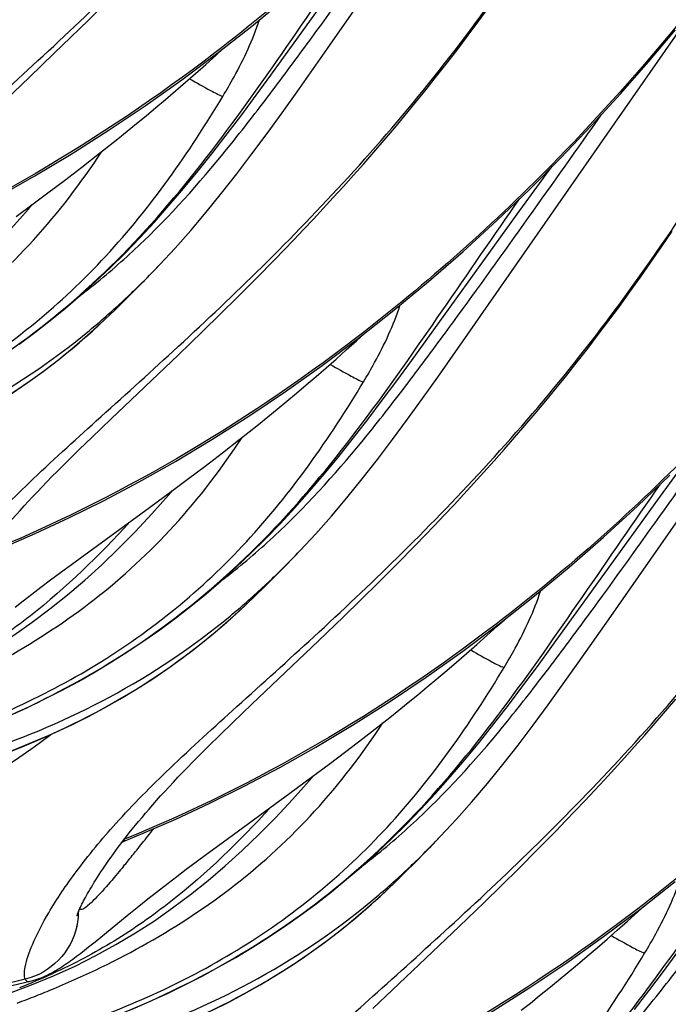
# Model space of a CAD drawing. Units: millimetres. Extents: x 0 to 297, y 0 to 210.
# Drawn here: x 209 to 211, y 92 to 96 of the extents above; entities that cross this region are included whole.
import ezdxf

# ---------------------------------------------------------------- set-up
doc = ezdxf.new("R2010")
doc.units = ezdxf.units.MM
doc.header["$LTSCALE"] = 16.335
doc.layers.add('DTM_AXIS', color=7, linetype='CONTINUOUS')

msp = doc.modelspace()

# ---------------------------------------------------------------- linework, layer by layer
at = {"layer": 'DTM_AXIS', "color": 7, "linetype": 'Continuous'}
for p, q in [((210.0946, 95.83689), (210.5971, 96.56054)), ((209.23102, 95.94045), (209.29602, 96.0051)), ((209.1678, 95.87839), (209.23102, 95.94045)), ((211.10512, 95.52803), (211.38035, 95.92169)), ((209.10644, 95.81883), (209.1678, 95.87839)), ((209.01807, 95.73395), (209.10644, 95.81883)), ((208.80559, 95.53178), (209.01807, 95.73395)), ((210.60262, 94.80438), (211.10512, 95.52803)), ((209.20696, 95.40849), (209.27113, 95.45855)), ((209.14474, 95.36074), (209.20696, 95.40849)), ((209.08452, 95.31522), (209.14474, 95.36074)), ((209.02639, 95.27181), (209.08452, 95.31522)), ((208.97039, 95.23043), (209.02639, 95.27181)), ((209.83718, 95.00593), (209.90467, 95.07465)), ((209.77132, 94.93994), (209.83718, 95.00593)), ((209.7072, 94.87659), (209.77132, 94.93994)), ((209.29209, 94.85907), (209.2944, 94.86126)), ((209.6449, 94.81579), (209.7072, 94.87659)), ((209.55505, 94.72915), (209.6449, 94.81579)), ((209.31361, 94.49928), (209.55505, 94.72915)), ((209.24318, 94.43175), (209.31361, 94.49928)), ((211.11064, 93.77187), (211.61314, 94.49552)), ((209.19913, 94.38905), (209.24318, 94.43175)), ((209.71498, 94.37598), (209.77915, 94.42605)), ((209.15742, 94.34812), (209.19913, 94.38905)), ((209.65276, 94.32823), (209.71498, 94.37598)), ((209.11807, 94.3089), (209.15742, 94.34812)), ((209.59254, 94.28271), (209.65276, 94.32823)), ((209.53441, 94.2393), (209.59254, 94.28271)), ((209.45124, 94.17796), (209.53441, 94.2393)), ((209.23206, 94.01838), (209.45124, 94.17796)), ((208.92094, 94.03296), (209.03855, 94.08417)), ((210.34521, 93.97342), (210.4127, 94.04214)), ((209.16938, 93.97247), (209.23206, 94.01838)), ((209.13056, 93.94372), (209.16938, 93.97247)), ((210.27935, 93.90743), (210.34521, 93.97342)), ((209.09388, 93.91623), (209.13056, 93.94372)), ((209.05921, 93.88993), (209.09388, 93.91623)), ((210.21522, 93.84408), (210.27935, 93.90743)), ((208.99534, 93.84069), (209.02639, 93.86476)), ((209.02639, 93.86476), (209.05921, 93.88993)), ((208.96597, 93.81771), (208.99534, 93.84069)), ((209.80011, 93.82656), (209.80242, 93.82875)), ((210.15293, 93.78328), (210.21522, 93.84408)), ((210.06307, 93.69665), (210.15293, 93.78328)), ((209.82163, 93.46677), (210.06307, 93.69665)), ((209.7512, 93.39924), (209.82163, 93.46677)), ((209.70715, 93.35654), (209.7512, 93.39924)), ((210.22301, 93.34347), (210.28718, 93.39354)), ((209.66544, 93.31561), (209.70715, 93.35654)), ((210.16078, 93.29573), (210.22301, 93.34347)), ((209.62609, 93.27639), (209.66544, 93.31561)), ((210.10057, 93.2502), (210.16078, 93.29573)), ((210.04243, 93.20679), (210.10057, 93.2502)), ((209.95926, 93.14545), (210.04243, 93.20679)), ((209.7186, 92.97019), (209.95926, 93.14545)), ((209.42896, 93.00045), (209.54657, 93.05166)), ((210.85323, 92.94091), (210.92072, 93.00963)), ((209.35312, 92.96886), (209.36028, 92.97208)), ((209.36028, 92.97208), (209.42896, 93.00045)), ((209.6577, 92.92541), (209.7186, 92.97019)), ((210.78737, 92.87492), (210.85323, 92.94091)), ((209.61999, 92.89732), (209.6577, 92.92541)), ((209.55059, 92.8447), (209.58433, 92.87043)), ((209.58433, 92.87043), (209.61999, 92.89732)), ((210.72325, 92.81158), (210.78737, 92.87492)), ((209.51867, 92.82008), (209.55059, 92.8447)), ((209.44621, 92.76326), (209.48847, 92.79656)), ((209.48847, 92.79656), (209.51867, 92.82008)), ((210.30813, 92.79405), (210.31044, 92.79625)), ((210.66095, 92.75078), (210.72325, 92.81158)), ((209.40735, 92.73225), (209.44621, 92.76326)), ((209.37161, 92.70345), (209.40735, 92.73225)), ((210.57109, 92.66414), (210.66095, 92.75078)), ((209.25506, 92.60862), (209.37161, 92.70345)), ((210.32966, 92.43426), (210.57109, 92.66414)), ((209.21632, 92.57763), (209.23127, 92.5895)), ((209.23127, 92.5895), (209.25506, 92.60862)), ((209.0248, 92.45223), (209.10492, 92.48518)), ((208.942, 92.42166), (209.0248, 92.45223)), ((210.25922, 92.36674), (210.32966, 92.43426))]:
    msp.add_line(p, q, dxfattribs=at)
for points in [[(209.78503, 95.59826), (209.83746, 95.66892), (209.89009, 95.74085), (210.27261, 96.27073)], [(208.53053, 95.11668), (208.65169, 95.17301), (208.77737, 95.23536), (208.90676, 95.30377), (209.03728, 95.37724), (209.16906, 95.45606), (209.30256, 95.54081), (209.43565, 95.63028), (209.56815, 95.72437), (209.69946, 95.82272), (209.82719, 95.92351), (209.95247, 96.02752)], [(209.90467, 95.07465), (209.939, 95.11007), (209.9737, 95.14622), (210.00875, 95.1831), (210.04414, 95.22074), (210.07987, 95.25914), (210.1159, 95.29833), (210.15224, 95.33831), (210.18886, 95.37911), (210.22574, 95.42074), (210.26287, 95.46322), (210.30022, 95.50658), (210.33776, 95.55082), (210.37546, 95.59596), (210.41331, 95.64203), (210.45126, 95.68903), (210.48928, 95.73696), (210.52736, 95.78581), (210.56547, 95.83558), (210.6036, 95.88627), (210.64172, 95.93785), (210.6798, 95.99034)], [(209.03855, 94.08417), (209.15971, 94.14051), (209.28539, 94.20285), (209.41478, 94.27126), (209.54531, 94.34473), (209.67708, 94.42355), (209.81058, 94.5083), (209.94367, 94.59777), (210.07617, 94.69186), (210.20749, 94.79022), (210.33521, 94.891), (210.46049, 94.99501), (210.58491, 95.10353), (210.70681, 95.21516), (210.82444, 95.3281), (210.93812, 95.44233), (211.04837, 95.55809), (211.15422, 95.67408), (211.25508, 95.78927), (211.3524, 95.90496)], [(209.27113, 95.45855), (209.30392, 95.48449), (209.33716, 95.51104), (209.37085, 95.53823), (209.40497, 95.56606), (209.43951, 95.59456), (209.47447, 95.62372), (209.50983, 95.65358), (209.54558, 95.68413), (209.58169, 95.7154), (209.61817, 95.7474), (209.655, 95.78015), (209.69216, 95.81365), (209.71848, 95.83773)], [(209.48786, 95.05502), (209.54457, 95.11611), (209.60095, 95.1798), (209.65687, 95.24586), (209.7123, 95.31408), (209.76734, 95.38434), (209.8221, 95.45651), (209.8766, 95.53026), (209.93085, 95.60523), (209.98516, 95.68138), (210.0946, 95.83689)], [(208.98088, 94.76894), (209.03744, 94.81078), (209.09322, 94.85418), (209.14816, 94.89911), (209.20274, 94.94598), (209.25678, 94.99467), (209.31018, 95.04513), (209.36347, 95.09787), (209.41658, 95.15284), (209.46934, 95.20989), (209.52213, 95.26938), (209.57496, 95.33128), (209.62763, 95.39527), (209.68018, 95.46123), (209.73264, 95.52896), (209.78503, 95.59826)], [(210.78063, 95.23822), (210.89415, 95.39363), (210.90702, 95.41108)], [(208.08888, 94.5502), (208.16673, 94.58565), (208.24191, 94.62337), (208.31434, 94.66312), (208.38483, 94.70527), (208.45322, 94.7496), (208.51938, 94.7958), (208.58415, 94.8443), (208.64759, 94.89511), (208.70969, 94.94808), (208.77112, 95.00369), (208.832, 95.06204), (208.89236, 95.1232), (208.95267, 95.1877), (209.01301, 95.2557), (209.02695, 95.27223)], [(210.29306, 94.56575), (210.34548, 94.63641), (210.39812, 94.70834), (210.78063, 95.23822)], [(210.4127, 94.04214), (210.44702, 94.07756), (210.48172, 94.11371), (210.51677, 94.15059), (210.55217, 94.18823), (210.58789, 94.22663), (210.62393, 94.26582), (210.66026, 94.3058), (210.69688, 94.3466), (210.73376, 94.38823), (210.77089, 94.43072), (210.80824, 94.47407), (210.84578, 94.51831), (210.88348, 94.56345), (210.92133, 94.60952), (210.95928, 94.65652), (210.99731, 94.70445), (211.03538, 94.75331), (211.0735, 94.80307), (211.11162, 94.85376), (211.14974, 94.90535), (211.18782, 94.95783), (211.22588, 95.01122), (211.26391, 95.06551), (211.30192, 95.12069), (211.33992, 95.17678)], [(209.39677, 94.96144), (209.43167, 94.9968), (209.46615, 95.03231), (209.48786, 95.05502)], [(209.29442, 94.86129), (209.32474, 94.89038), (209.36134, 94.92615), (209.39677, 94.96144)], [(208.95178, 94.58932), (209.0095, 94.62839), (209.067, 94.66979), (209.12433, 94.71369), (209.18133, 94.76012), (209.23787, 94.80912), (209.29216, 94.85915)], [(209.77915, 94.42605), (209.81194, 94.45198), (209.84518, 94.47854), (209.87887, 94.50572), (209.91299, 94.53355), (209.94754, 94.56205), (209.9825, 94.59122), (210.01785, 94.62107), (210.0536, 94.65162), (210.08972, 94.68289), (210.1262, 94.71489), (210.16302, 94.74764), (210.20018, 94.78115), (210.2265, 94.80522)], [(209.99588, 94.02251), (210.05259, 94.0836), (210.10897, 94.14729), (210.16489, 94.21335), (210.22032, 94.28157), (210.27536, 94.35183), (210.33012, 94.424), (210.38462, 94.49775), (210.43888, 94.57272), (210.49318, 94.64887), (210.60262, 94.80438)], [(208.9441, 93.42452), (209.00826, 93.45406), (209.07139, 93.48476), (209.13348, 93.51662), (209.19481, 93.54981), (209.2553, 93.58433), (209.31483, 93.62015), (209.37368, 93.65747), (209.43175, 93.69625), (209.48891, 93.73643), (209.54546, 93.77827), (209.60124, 93.82167), (209.65618, 93.8666), (209.71076, 93.91347), (209.7648, 93.96216), (209.8182, 94.01262), (209.87149, 94.06536), (209.9246, 94.12034), (209.97737, 94.17739), (210.03015, 94.23687), (210.08298, 94.29877), (210.13565, 94.36276), (210.1882, 94.42872), (210.24066, 94.49646), (210.29306, 94.56575)], [(211.28865, 94.20572), (211.40217, 94.36112), (211.41504, 94.37857)], [(208.92928, 94.10546), (208.94228, 94.12061), (208.95572, 94.13606), (208.96963, 94.15183), (208.984, 94.16791), (208.99887, 94.18431), (209.01424, 94.20103), (209.03011, 94.21807), (209.04652, 94.23544), (209.06351, 94.2532), (209.08111, 94.27136), (209.09929, 94.28993), (209.11807, 94.3089)], [(209.54657, 93.05166), (209.66773, 93.108), (209.79341, 93.17034), (209.9228, 93.23875), (210.05333, 93.31222), (210.1851, 93.39104), (210.3186, 93.47579), (210.45169, 93.56526), (210.58419, 93.65935), (210.71551, 93.75771), (210.84323, 93.8585), (210.96851, 93.9625), (211.09293, 94.07102), (211.21483, 94.18265), (211.33246, 94.29559)], [(208.5969, 93.51769), (208.67475, 93.55315), (208.74993, 93.59087), (208.82236, 93.63061), (208.89285, 93.67277), (208.96124, 93.7171), (209.02741, 93.76329), (209.09217, 93.81179), (209.15561, 93.8626), (209.21771, 93.91557), (209.27914, 93.97119), (209.34003, 94.02953), (209.40039, 94.09069), (209.46069, 94.15519), (209.52103, 94.22319), (209.53497, 94.23972)], [(210.80108, 93.53324), (210.8535, 93.60391), (210.90614, 93.67583), (211.28865, 94.20572)], [(209.90479, 93.92893), (209.9397, 93.96429), (209.97417, 93.99981), (209.99588, 94.02251)], [(209.80244, 93.82878), (209.83276, 93.85788), (209.86936, 93.89364), (209.90479, 93.92893)], [(208.94296, 93.29391), (208.99953, 93.3164), (209.05639, 93.34034), (209.11356, 93.36585), (209.17096, 93.393), (209.22854, 93.42189), (209.2863, 93.45262), (209.34413, 93.48529), (209.40196, 93.51996), (209.4598, 93.55681), (209.51752, 93.59589), (209.57502, 93.63728), (209.63235, 93.68118), (209.68935, 93.72761), (209.74589, 93.77662), (209.80018, 93.82665)], [(210.28718, 93.39354), (210.31996, 93.41947), (210.3532, 93.44603), (210.38689, 93.47321), (210.42101, 93.50105), (210.45556, 93.52954), (210.49052, 93.55871), (210.52588, 93.58856), (210.56162, 93.61912), (210.59774, 93.65038), (210.63422, 93.68239), (210.67104, 93.71513), (210.7082, 93.74864), (210.73452, 93.77271)], [(210.5039, 92.99), (210.56062, 93.05109), (210.61699, 93.11478), (210.67291, 93.18084), (210.72834, 93.24906), (210.78338, 93.31932), (210.83814, 93.39149), (210.89264, 93.46525), (210.9469, 93.54021), (211.00121, 93.61636), (211.11064, 93.77187)], [(209.38714, 92.36367), (209.45213, 92.39201), (209.51628, 92.42155), (209.57941, 92.45225), (209.6415, 92.48411), (209.70283, 92.5173), (209.76332, 92.55182), (209.82285, 92.58764), (209.88171, 92.62496), (209.93977, 92.66374), (209.99693, 92.70393), (210.05349, 92.74576), (210.10926, 92.78916), (210.1642, 92.8341), (210.21878, 92.88096), (210.27283, 92.92966), (210.32622, 92.98011), (210.37952, 93.03285), (210.43263, 93.08783), (210.48539, 93.14488), (210.53818, 93.20436), (210.591, 93.26626), (210.64367, 93.33026), (210.69623, 93.39621), (210.74868, 93.46395), (210.80108, 93.53324)], [(210.92072, 93.00963), (210.95504, 93.04505), (210.98974, 93.0812), (211.02479, 93.11808), (211.06019, 93.15572), (211.09591, 93.19412), (211.13195, 93.23331), (211.16828, 93.27329), (211.2049, 93.31409), (211.24179, 93.35572), (211.27891, 93.39821), (211.31626, 93.44156), (211.3538, 93.4858)], [(208.26387, 92.94638), (208.35186, 92.97328), (208.4374, 93.00234), (208.52039, 93.03353), (208.60073, 93.06682), (208.67887, 93.10237), (208.75457, 93.14009), (208.82773, 93.17987), (208.89896, 93.22201), (208.96797, 93.26631), (209.03458, 93.3125), (209.0947, 93.35744)], [(209.4373, 93.07295), (209.4503, 93.0881), (209.46374, 93.10356), (209.47765, 93.11932), (209.49203, 93.1354), (209.50689, 93.1518), (209.52226, 93.16852), (209.53813, 93.18556), (209.55454, 93.20293), (209.57153, 93.22069), (209.58913, 93.23886), (209.60731, 93.25742), (209.62609, 93.27639)], [(209.10492, 92.48518), (209.18277, 92.52064), (209.25796, 92.55836), (209.33038, 92.59811), (209.40087, 92.64026), (209.46926, 92.68459), (209.53543, 92.73078), (209.60019, 92.77929), (209.66363, 92.83009), (209.72573, 92.88306), (209.78716, 92.93868), (209.84805, 92.99702), (209.90841, 93.05818), (209.96871, 93.12268), (210.02905, 93.19068), (210.043, 93.20721)], [(211.3091, 92.50074), (211.36152, 92.5714), (211.41416, 92.64333), (211.79667, 93.17321)], [(209.18985, 92.70256), (209.19013, 92.70345), (209.19057, 92.70478), (209.19118, 92.7065), (209.19195, 92.70863), (209.19291, 92.71115), (209.19405, 92.71404), (209.19538, 92.71731), (209.19692, 92.72095), (209.19865, 92.72494), (209.20059, 92.72927), (209.20275, 92.73396), (209.20513, 92.73897), (209.20772, 92.74431), (209.21055, 92.74998), (209.2136, 92.75597), (209.21688, 92.76225), (209.2204, 92.76885), (209.22415, 92.77574), (209.22815, 92.78293), (209.2324, 92.79042), (209.23691, 92.7982), (209.24167, 92.80628), (209.2467, 92.81466), (209.252, 92.82334), (209.25758, 92.8323), (209.26344, 92.84155), (209.26958, 92.8511), (209.27603, 92.86094), (209.28277, 92.87107), (209.28982, 92.88149), (209.29718, 92.8922), (209.30486, 92.9032), (209.31287, 92.9145), (209.32122, 92.92609), (209.3299, 92.93797), (209.33894, 92.95014), (209.34833, 92.9626), (209.35809, 92.97536), (209.36822, 92.98841), (209.37873, 93.00176), (209.38962, 93.0154), (209.40092, 93.02933), (209.41263, 93.04357), (209.42475, 93.05811), (209.4373, 93.07295)], [(210.41282, 92.89642), (210.44772, 92.93178), (210.48219, 92.9673), (210.5039, 92.99)], [(210.31047, 92.79627), (210.34078, 92.82537), (210.37738, 92.86114), (210.41282, 92.89642)], [(209.67898, 92.3605), (209.73657, 92.38938), (209.79432, 92.42011), (209.85216, 92.45278), (209.90998, 92.48746), (209.96783, 92.5243), (210.02555, 92.56338), (210.08304, 92.60478), (210.14037, 92.64867), (210.19737, 92.6951), (210.25391, 92.74411), (210.30821, 92.79414)], [(210.0546, 92.01915), (210.17575, 92.07549), (210.30143, 92.13783), (210.43082, 92.20624), (210.56135, 92.27971), (210.69312, 92.35854), (210.82662, 92.44328), (210.95972, 92.53275), (211.09221, 92.62684), (211.22353, 92.7252), (211.35125, 92.82599)], [(210.7952, 92.36103), (210.82798, 92.38697), (210.86122, 92.41352), (210.89491, 92.44071), (210.92903, 92.46854), (210.96358, 92.49703), (210.99854, 92.5262), (211.0339, 92.55605), (211.06964, 92.58661), (211.10576, 92.61788), (211.14224, 92.64988), (211.17907, 92.68262), (211.21623, 92.71613), (211.24254, 92.7402)], [(209.18988, 92.70276), (209.18981, 92.7025), (209.1897, 92.70206), (209.18971, 92.7021)], [(209.06355, 92.47976), (209.07317, 92.48384), (209.08221, 92.48799), (209.0907, 92.49216), (209.0988, 92.49639), (209.10653, 92.50063), (209.11391, 92.50488), (209.12108, 92.50917), (209.12806, 92.51351), (209.13485, 92.51787), (209.14157, 92.5223), (209.14822, 92.52681), (209.1548, 92.53138), (209.1614, 92.53605), (209.16801, 92.54082), (209.17464, 92.54568), (209.18134, 92.55067), (209.18812, 92.55579), (209.19499, 92.56103), (209.20197, 92.56642), (209.21632, 92.57763)], [(207.11037, 92.47568), (207.21567, 92.45619), (207.31464, 92.43877), (207.41148, 92.42272), (207.50632, 92.4081), (207.59956, 92.39501), (207.6912, 92.38357), (207.78123, 92.3739), (207.87001, 92.36604), (207.95751, 92.36008), (208.0437, 92.35609), (208.12888, 92.35411), (208.21304, 92.35419), (208.29611, 92.35637), (208.37829, 92.36067), (208.45952, 92.36705), (208.53975, 92.37544), (208.61915, 92.38581), (208.69773, 92.39809), (208.77547, 92.41203), (208.85255, 92.42746), (208.92902, 92.44417), (209.00488, 92.46196), (209.02043, 92.46573)], [(209.02044, 92.46575), (209.03065, 92.46844), (209.04238, 92.47201), (209.05332, 92.47581), (209.06355, 92.47976)], [(211.20425, 92.3637), (211.2567, 92.43144), (211.3091, 92.50074)]]:
    msp.add_lwpolyline(points, dxfattribs=at)
for centre, radius, start, end in [((207.26569, 97.16828), 3.06661, 314.23691, 316.23212), ((207.37932, 97.05199), 2.90402, 312.79322, 314.23135), ((207.46293, 96.96124), 2.78062, 309.59188, 312.79939), ((207.77371, 96.13577), 3.06661, 314.23691, 316.23212), ((207.88734, 96.01948), 2.90402, 312.79322, 314.23135), ((207.97095, 95.92873), 2.78062, 309.59188, 312.79939), ((200.57541, 100.01177), 11.31312, 321.634364, 321.808698), ((201.99928, 98.88405), 9.49676, 321.249633, 321.637002), ((208.28174, 95.10327), 3.06661, 314.23691, 316.23212), ((203.90193, 97.35837), 7.05795, 320.820673, 321.240969), ((205.27468, 96.2414), 5.28819, 320.55214, 320.80559), ((208.39536, 94.98698), 2.90402, 312.79322, 314.23135), ((208.47897, 94.89622), 2.78062, 309.59188, 312.79939), ((208.93553, 92.72212), 0.26035, 347.12444, 354.43743), ((208.9394, 92.72172), 0.25647, 354.44239, 359.19883), ((208.19387, 94.49221), 2.19532, 291.0598, 294.46198), ((207.72199, 95.75964), 3.59744, 291.52602, 292.61299), ((207.66826, 95.89593), 3.74394, 290.40776, 291.52557)]:
    msp.add_arc(centre, radius, start, end, dxfattribs=at)
for points, knots in [([(213.20256, 104.02365), (213.18855, 103.4428), (213.11321, 102.55837), (212.89786, 101.38835), (212.60222, 100.22881), (212.10435, 98.89339), (211.33688, 97.53763), (210.51837, 96.53145), (209.56223, 95.67563), (208.82468, 95.23834), (208.34538, 95.04409)], [0, 0, 0, 0, 0.1620968, 0.2468014, 0.3317065, 0.4957273, 0.6427501, 0.7644244, 0.8557184, 1, 1, 1, 1]), ([(213.71058, 102.99114), (213.69657, 102.41024), (213.62122, 101.52574), (213.40584, 100.35562), (213.11015, 99.19601), (212.61222, 97.86053), (211.84466, 96.50475), (211.02609, 95.49862), (210.06989, 94.64286), (209.33231, 94.20562), (208.85298, 94.01141)], [0, 0, 0, 0, 0.1621034, 0.2468114, 0.3317195, 0.495744, 0.6427662, 0.7644348, 0.8557209, 1, 1, 1, 1]), ([(214.2186, 101.95864), (214.20459, 101.37779), (214.12925, 100.49336), (213.9139, 99.32334), (213.61827, 98.1638), (213.1204, 96.82839), (212.35293, 95.47263), (211.53443, 94.46644), (210.57829, 93.61062), (209.84074, 93.17333), (209.36144, 92.97908)], [0, 0, 0, 0, 0.1620966, 0.2468011, 0.3317061, 0.4957268, 0.6427496, 0.7644241, 0.8557183, 1, 1, 1, 1]), ([(214.72662, 100.92604), (214.71261, 100.3452), (214.63726, 99.46078), (214.42192, 98.29078), (214.12628, 97.13126), (213.62842, 95.79587), (212.86096, 94.44013), (212.04247, 93.43396), (211.08634, 92.57813), (210.3488, 92.14084), (209.86951, 91.94659)], [0, 0, 0, 0, 0.1620968, 0.246801, 0.3317058, 0.4957258, 0.6427483, 0.764423, 0.8557179, 1, 1, 1, 1]), ([(207.47873, 95.57022), (207.47616, 95.57544), (207.47455, 95.59072), (207.4802, 95.63346), (207.50824, 95.71016), (207.56919, 95.82594), (207.66949, 95.97351), (207.81505, 96.14871), (208.01148, 96.34638), (208.25458, 96.56654), (208.53213, 96.81622), (208.8325, 97.09928), (209.14359, 97.41887), (209.45341, 97.7768), (209.74932, 98.17413), (210.0301, 98.60314), (210.39009, 99.21192), (210.63958, 99.68634), (210.80432, 100.00645)], [0, 0, 0, 0, 0.0031184, 0.0079178, 0.0231353, 0.046353, 0.0779831, 0.1184363, 0.1681725, 0.2270588, 0.2940575, 0.36808, 0.4480289, 0.5327844, 0.6213741, 0.7130965, 0.8072202, 1, 1, 1, 1]), ([(215.23465, 99.89362), (215.22063, 99.31277), (215.14529, 98.42834), (214.92995, 97.25831), (214.63431, 96.09878), (214.13644, 94.76336), (213.36897, 93.4076), (212.55046, 92.40142), (211.59432, 91.54559), (210.85677, 91.1083), (210.37747, 90.91406)], [0, 0, 0, 0, 0.1620968, 0.2468014, 0.3317065, 0.4957273, 0.6427501, 0.7644244, 0.8557184, 1, 1, 1, 1]), ([(207.98675, 94.53771), (207.98418, 94.54293), (207.98257, 94.55821), (207.98823, 94.60095), (208.01627, 94.67765), (208.07721, 94.79343), (208.17752, 94.941), (208.32307, 95.1162), (208.5195, 95.31388), (208.76261, 95.53404), (209.04015, 95.78371), (209.34053, 96.06677), (209.65161, 96.38637), (209.96143, 96.74429), (210.25734, 97.14162), (210.53812, 97.57063), (210.89812, 98.17941), (211.1476, 98.65384), (211.31234, 98.97394)], [0, 0, 0, 0, 0.0031184, 0.0079178, 0.0231353, 0.046353, 0.0779831, 0.1184363, 0.1681725, 0.2270588, 0.2940575, 0.36808, 0.4480289, 0.5327844, 0.6213741, 0.7130965, 0.8072202, 1, 1, 1, 1]), ([(215.74267, 98.86111), (215.72866, 98.28026), (215.65332, 97.39583), (215.43797, 96.2258), (215.14233, 95.06627), (214.64446, 93.73085), (213.87699, 92.37509), (213.05848, 91.36891), (212.10234, 90.51309), (211.36479, 90.0758), (210.88549, 89.88155)], [0, 0, 0, 0, 0.1620968, 0.2468014, 0.3317064, 0.4957272, 0.64275, 0.7644243, 0.8557184, 1, 1, 1, 1]), ([(208.49478, 93.5052), (208.49221, 93.51043), (208.49059, 93.5257), (208.49625, 93.56844), (208.52429, 93.64515), (208.58524, 93.76093), (208.68554, 93.90849), (208.83109, 94.08369), (209.02752, 94.28137), (209.27063, 94.50153), (209.54817, 94.7512), (209.84855, 95.03426), (210.15963, 95.35386), (210.46945, 95.71178), (210.76536, 96.10911), (211.04615, 96.53812), (211.40614, 97.1469), (211.65562, 97.62133), (211.82036, 97.94143)], [0, 0, 0, 0, 0.0031184, 0.0079178, 0.0231353, 0.046353, 0.0779831, 0.1184363, 0.1681725, 0.2270588, 0.2940575, 0.36808, 0.4480289, 0.5327844, 0.6213741, 0.7130965, 0.8072202, 1, 1, 1, 1]), ([(206.96691, 95.19398), (207.22531, 95.24625), (207.62553, 95.35275), (208.14549, 95.58455), (208.54018, 95.83595), (208.89918, 96.1621), (209.2104, 96.54548), (209.49292, 96.95269), (209.68, 97.22528), (209.77413, 97.36023)], [0, 0, 0, 0, 0.2151967, 0.336087, 0.4635127, 0.5954562, 0.7301197, 0.8656939, 1, 1, 1, 1]), ([(209.0028, 92.47269), (209.00023, 92.47792), (208.99862, 92.49319), (209.00427, 92.53594), (209.03231, 92.61264), (209.09326, 92.72842), (209.19356, 92.87598), (209.33912, 93.05118), (209.53554, 93.24886), (209.77865, 93.46902), (210.05619, 93.71869), (210.35657, 94.00175), (210.66765, 94.32135), (210.97747, 94.67928), (211.27338, 95.0766), (211.55417, 95.50561), (211.91416, 96.11439), (212.16365, 96.58882), (212.32838, 96.90893)], [0, 0, 0, 0, 0.0031184, 0.0079178, 0.0231353, 0.046353, 0.0779831, 0.1184363, 0.1681725, 0.2270588, 0.2940575, 0.36808, 0.4480289, 0.5327844, 0.6213741, 0.7130965, 0.8072202, 1, 1, 1, 1]), ([(206.95167, 95.22666), (207.17696, 95.26407), (207.62494, 95.36836), (208.15526, 95.60332), (208.53527, 95.87175), (208.88006, 96.19736), (209.08608, 96.49242), (209.20894, 96.697)], [0, 0, 0, 0, 0.2453515, 0.4921707, 0.6172386, 0.7436285, 1, 1, 1, 1]), ([(209.4312, 95.14238), (209.54525, 95.25234), (209.70292, 95.43251), (209.89689, 95.68513), (210.08545, 95.93942), (210.31127, 96.25548), (210.48988, 96.50692), (210.5774, 96.63123)], [0, 0, 0, 0, 0.2526792, 0.3804754, 0.508099, 0.7575169, 1, 1, 1, 1]), ([(207.47494, 94.16147), (207.73333, 94.21374), (208.13355, 94.32025), (208.65351, 94.55204), (209.0482, 94.80344), (209.40721, 95.12959), (209.71842, 95.51298), (210.00094, 95.92018), (210.18802, 96.19277), (210.28215, 96.32772)], [0, 0, 0, 0, 0.2151967, 0.336087, 0.4635127, 0.5954562, 0.7301197, 0.8656939, 1, 1, 1, 1]), ([(209.71696, 95.66449), (209.73081, 95.68758), (209.78182, 95.77618), (209.82594, 95.86949), (209.84869, 95.94136)], [0, 0, 0, 0, 0.263109, 1, 1, 1, 1]), ([(209.51082, 91.44018), (209.50825, 91.44541), (209.50664, 91.46069), (209.51229, 91.50343), (209.54033, 91.58013), (209.60128, 91.69591), (209.70158, 91.84347), (209.84714, 92.01867), (210.04356, 92.21635), (210.28667, 92.43651), (210.56422, 92.68618), (210.86459, 92.96924), (211.17567, 93.28884), (211.48549, 93.64677), (211.7814, 94.0441), (212.06219, 94.47311), (212.42218, 95.08188), (212.67167, 95.55631), (212.83641, 95.87642)], [0, 0, 0, 0, 0.0031184, 0.0079178, 0.0231353, 0.046353, 0.0779831, 0.1184363, 0.1681725, 0.2270588, 0.2940575, 0.36808, 0.4480289, 0.5327844, 0.6213741, 0.7130965, 0.8072202, 1, 1, 1, 1]), ([(209.59665, 95.72822), (209.62171, 95.71365), (209.66131, 95.69168), (209.70148, 95.67003), (209.71693, 95.66452)], [0, 0, 0, 0, 0.6385634, 1, 1, 1, 1]), ([(207.45969, 94.19415), (207.68499, 94.23156), (208.13296, 94.33585), (208.66329, 94.57081), (209.04329, 94.83924), (209.38809, 95.16486), (209.59411, 95.45991), (209.71696, 95.66449)], [0, 0, 0, 0, 0.2453515, 0.4921707, 0.6172386, 0.7436285, 1, 1, 1, 1]), ([(209.93922, 94.10987), (210.05327, 94.21983), (210.21094, 94.4), (210.40491, 94.65262), (210.59347, 94.90691), (210.81929, 95.22297), (210.9979, 95.47441), (211.08543, 95.59872)], [0, 0, 0, 0, 0.2526792, 0.3804754, 0.508099, 0.7575169, 1, 1, 1, 1]), ([(208.08917, 94.50378), (208.3211, 94.60039), (208.66168, 94.78765), (209.04342, 95.13981), (209.20559, 95.35229), (209.27929, 95.465)], [0, 0, 0, 0, 0.4858631, 0.7395964, 1, 1, 1, 1]), ([(207.98296, 93.12896), (208.24135, 93.18123), (208.64157, 93.28774), (209.16153, 93.51954), (209.55622, 93.77093), (209.91523, 94.09708), (210.22645, 94.48047), (210.50896, 94.88767), (210.69605, 95.16026), (210.79017, 95.29521)], [0, 0, 0, 0, 0.2151967, 0.336087, 0.4635127, 0.5954562, 0.7301197, 0.8656939, 1, 1, 1, 1]), ([(209.20468, 94.94751), (209.22417, 94.96231), (209.30257, 95.02382), (209.37709, 95.09021), (209.4312, 95.14238)], [0, 0, 0, 0, 0.2456465, 1, 1, 1, 1]), ([(210.22498, 94.63199), (210.23883, 94.65507), (210.28984, 94.74367), (210.33396, 94.83698), (210.35671, 94.90885)], [0, 0, 0, 0, 0.263109, 1, 1, 1, 1]), ([(207.45846, 94.09347), (207.62518, 94.11437), (207.9567, 94.17114), (208.4411, 94.31517), (208.89871, 94.53551), (209.16921, 94.74242), (209.29208, 94.85907)], [0, 0, 0, 0, 0.2495826, 0.4986265, 0.7483379, 1, 1, 1, 1]), ([(210.01884, 90.40768), (210.01627, 90.4129), (210.01466, 90.42818), (210.02031, 90.47092), (210.04835, 90.54762), (210.1093, 90.6634), (210.2096, 90.81097), (210.35516, 90.98616), (210.55159, 91.18384), (210.79469, 91.404), (211.07224, 91.65367), (211.37261, 91.93674), (211.6837, 92.25633), (211.99352, 92.61426), (212.28943, 93.01159), (212.57021, 93.4406), (212.9302, 94.04938), (213.17969, 94.5238), (213.34443, 94.84391)], [0, 0, 0, 0, 0.0031184, 0.0079178, 0.0231353, 0.046353, 0.0779831, 0.1184363, 0.1681725, 0.2270588, 0.2940575, 0.36808, 0.4480289, 0.5327844, 0.6213741, 0.7130965, 0.8072202, 1, 1, 1, 1]), ([(207.46017, 94.14105), (207.60253, 94.15617), (207.89929, 94.20057), (208.35207, 94.31883), (208.81341, 94.5145), (209.10001, 94.70684), (209.23506, 94.81848)], [0, 0, 0, 0, 0.222985, 0.466637, 0.7270728, 1, 1, 1, 1]), ([(210.10468, 94.69571), (210.12973, 94.68114), (210.16933, 94.65917), (210.2095, 94.63752), (210.22495, 94.63201)], [0, 0, 0, 0, 0.6385634, 1, 1, 1, 1]), ([(207.96772, 93.16164), (208.19301, 93.19905), (208.64099, 93.30334), (209.17131, 93.5383), (209.55131, 93.80673), (209.89611, 94.13235), (210.10213, 94.42741), (210.22498, 94.63199)], [0, 0, 0, 0, 0.2453515, 0.4921707, 0.6172386, 0.7436285, 1, 1, 1, 1]), ([(210.44724, 93.07736), (210.5613, 93.18732), (210.71896, 93.36749), (210.91293, 93.62011), (211.10149, 93.8744), (211.32731, 94.19046), (211.50592, 94.4419), (211.59345, 94.56621)], [0, 0, 0, 0, 0.2526792, 0.3804754, 0.508099, 0.7575169, 1, 1, 1, 1]), ([(208.5972, 93.47127), (208.82912, 93.56789), (209.16971, 93.75514), (209.55144, 94.1073), (209.71362, 94.31978), (209.78731, 94.43249)], [0, 0, 0, 0, 0.4858631, 0.7395964, 1, 1, 1, 1]), ([(208.49098, 92.09645), (208.74937, 92.14872), (209.14959, 92.25523), (209.66955, 92.48703), (210.06424, 92.73842), (210.42325, 93.06457), (210.73447, 93.44796), (211.01698, 93.85516), (211.20407, 94.12775), (211.29819, 94.2627)], [0, 0, 0, 0, 0.2151967, 0.336087, 0.4635127, 0.5954562, 0.7301197, 0.8656939, 1, 1, 1, 1]), ([(209.38058, 94.12644), (209.26999, 94.00424), (209.09085, 93.82994), (208.81868, 93.63925), (208.67076, 93.56099), (208.59491, 93.52645)], [0, 0, 0, 0, 0.4969559, 0.7486804, 1, 1, 1, 1]), ([(209.7127, 93.915), (209.73219, 93.92981), (209.81059, 93.99131), (209.88511, 94.0577), (209.93922, 94.10987)], [0, 0, 0, 0, 0.2456465, 1, 1, 1, 1]), ([(210.733, 93.59948), (210.74685, 93.62256), (210.79786, 93.71116), (210.84198, 93.80447), (210.86473, 93.87635)], [0, 0, 0, 0, 0.263109, 1, 1, 1, 1]), ([(207.96648, 93.06096), (208.1332, 93.08186), (208.46472, 93.13863), (208.94912, 93.28266), (209.40673, 93.503), (209.67723, 93.70991), (209.8001, 93.82656)], [0, 0, 0, 0, 0.2495826, 0.4986265, 0.7483379, 1, 1, 1, 1]), ([(210.52686, 89.37517), (210.52429, 89.38039), (210.52268, 89.39567), (210.52834, 89.43841), (210.55638, 89.51511), (210.61732, 89.63089), (210.71763, 89.77846), (210.86318, 89.95366), (211.05961, 90.15133), (211.30272, 90.37149), (211.58026, 90.62117), (211.88064, 90.90423), (212.19172, 91.22383), (212.50154, 91.58175), (212.79745, 91.97908), (213.07823, 92.40809), (213.43823, 93.01687), (213.68771, 93.4913), (213.85245, 93.8114)], [0, 0, 0, 0, 0.0031184, 0.0079178, 0.0231353, 0.046353, 0.0779831, 0.1184363, 0.1681725, 0.2270588, 0.2940575, 0.36808, 0.4480289, 0.5327844, 0.6213741, 0.7130965, 0.8072202, 1, 1, 1, 1]), ([(207.96819, 93.10855), (208.11055, 93.12367), (208.40731, 93.16806), (208.86009, 93.28632), (209.32143, 93.48199), (209.60803, 93.67433), (209.74308, 93.78597)], [0, 0, 0, 0, 0.222985, 0.466637, 0.7270728, 1, 1, 1, 1]), ([(210.6127, 93.66321), (210.63775, 93.64864), (210.67735, 93.62667), (210.71752, 93.60501), (210.73297, 93.5995)], [0, 0, 0, 0, 0.6385634, 1, 1, 1, 1]), ([(208.47574, 92.12914), (208.70103, 92.16654), (209.14901, 92.27083), (209.67933, 92.50579), (210.05934, 92.77422), (210.40413, 93.09984), (210.61015, 93.3949), (210.733, 93.59948)], [0, 0, 0, 0, 0.2453515, 0.4921707, 0.6172386, 0.7436285, 1, 1, 1, 1]), ([(210.95526, 92.04485), (211.06932, 92.15481), (211.22699, 92.33498), (211.42095, 92.58761), (211.60951, 92.84189), (211.83533, 93.15795), (212.01394, 93.40939), (212.10147, 93.53371)], [0, 0, 0, 0, 0.2526792, 0.3804754, 0.508099, 0.7575169, 1, 1, 1, 1]), ([(209.10522, 92.43876), (209.33714, 92.53538), (209.67773, 92.72263), (210.05946, 93.07479), (210.22164, 93.28728), (210.29533, 93.39998)], [0, 0, 0, 0, 0.4858631, 0.7395964, 1, 1, 1, 1]), ([(208.999, 91.06394), (209.25739, 91.11621), (209.65762, 91.22272), (210.17758, 91.45452), (210.57226, 91.70591), (210.93127, 92.03206), (211.24249, 92.41545), (211.52501, 92.82265), (211.71209, 93.09525), (211.80621, 93.2302)], [0, 0, 0, 0, 0.2151967, 0.336087, 0.4635127, 0.5954562, 0.7301197, 0.8656939, 1, 1, 1, 1]), ([(209.8886, 93.09393), (209.77801, 92.97174), (209.59887, 92.79743), (209.3267, 92.60674), (209.17878, 92.52848), (209.10293, 92.49395)], [0, 0, 0, 0, 0.4969559, 0.7486804, 1, 1, 1, 1]), ([(210.21758, 92.88012), (210.23735, 92.89508), (210.31687, 92.95727), (210.39241, 93.0245), (210.44724, 93.07736)], [0, 0, 0, 0, 0.2455792, 1, 1, 1, 1]), ([(209.35824, 92.88141), (209.35111, 92.87274), (209.32596, 92.84241), (209.30037, 92.81243), (209.28147, 92.79153)], [0, 0, 0, 0, 0.2848934, 1, 1, 1, 1]), ([(211.24103, 92.56697), (211.25488, 92.59005), (211.30588, 92.67865), (211.35, 92.77196), (211.37276, 92.84384)], [0, 0, 0, 0, 0.263109, 1, 1, 1, 1]), ([(208.4745, 92.02845), (208.64122, 92.04935), (208.97275, 92.10613), (209.45714, 92.25015), (209.91476, 92.47049), (210.18525, 92.67741), (210.30812, 92.79405)], [0, 0, 0, 0, 0.2495826, 0.4986265, 0.7483379, 1, 1, 1, 1]), ([(209.28147, 92.79153), (209.26451, 92.77277), (209.24166, 92.74906), (209.21455, 92.72696), (209.20231, 92.724), (209.19913, 92.72601)], [0, 0, 0, 0, 0.7029965, 0.8953177, 1, 1, 1, 1]), ([(211.03489, 88.34266), (211.03232, 88.34788), (211.03071, 88.36316), (211.03636, 88.4059), (211.0644, 88.48261), (211.12535, 88.59838), (211.22565, 88.74595), (211.3712, 88.92115), (211.56763, 89.11883), (211.81074, 89.33899), (212.08828, 89.58866), (212.38866, 89.87172), (212.69974, 90.19132), (213.00956, 90.54924), (213.30547, 90.94657), (213.58626, 91.37558), (213.94625, 91.98436), (214.19573, 92.45879), (214.36047, 92.77889)], [0, 0, 0, 0, 0.0031184, 0.0079178, 0.0231353, 0.046353, 0.0779831, 0.1184363, 0.1681725, 0.2270588, 0.2940575, 0.36808, 0.4480289, 0.5327844, 0.6213741, 0.7130965, 0.8072202, 1, 1, 1, 1]), ([(208.47621, 92.07604), (208.61857, 92.09116), (208.91533, 92.13556), (209.36812, 92.25381), (209.82946, 92.44948), (210.11606, 92.64182), (210.25111, 92.75347)], [0, 0, 0, 0, 0.222985, 0.466637, 0.7270728, 1, 1, 1, 1]), ([(209.18934, 92.66411), (209.179, 92.61887), (209.13273, 92.53254), (209.04758, 92.48393), (209.00279, 92.47271)], [0, 0, 0, 0, 0.5012977, 1, 1, 1, 1]), ([(211.12072, 92.6307), (211.14578, 92.61613), (211.18537, 92.59416), (211.22554, 92.5725), (211.24099, 92.56699)], [0, 0, 0, 0, 0.6385634, 1, 1, 1, 1]), ([(208.98376, 91.09663), (209.20905, 91.13403), (209.65703, 91.23832), (210.18735, 91.47328), (210.56736, 91.74172), (210.91215, 92.06733), (211.11817, 92.36239), (211.24103, 92.56697)], [0, 0, 0, 0, 0.2453515, 0.4921707, 0.6172386, 0.7436285, 1, 1, 1, 1]), ([(209.0028, 92.47269), (208.84776, 92.43398), (208.53357, 92.36977), (208.0525, 92.35201), (207.57467, 92.39909), (207.25981, 92.45434), (207.10285, 92.48427)], [0, 0, 0, 0, 0.2500402, 0.5000066, 0.7499802, 1, 1, 1, 1]), ([(209.0028, 92.47269), (209.00423, 92.46979), (209.00952, 92.46411), (209.01711, 92.46492), (209.02065, 92.46579)], [0, 0, 0, 0, 0.4696487, 1, 1, 1, 1])]:
    msp.add_open_spline(points, degree=3, knots=knots, dxfattribs=at)
msp.add_open_spline([(209.36369, 92.9735), (209.36166, 92.97267), (209.35878, 92.97263), (209.35714, 92.97409)], degree=3, dxfattribs=at)

doc.saveas('drawing.dxf')
